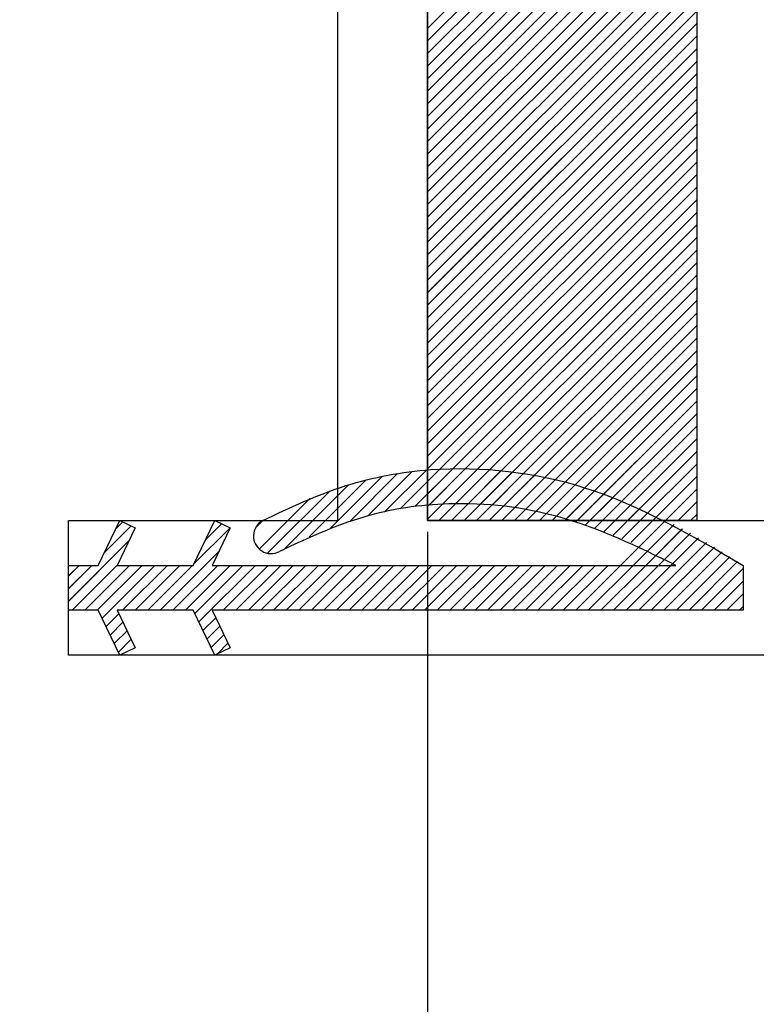
# Paper-space layout 'Feuille 1' of a CAD drawing. Extents: x 90 to 290, y 42 to 335.
# Drawn here: x 193 to 197, y 87 to 93 of the extents above; entities that cross this region are included whole.
import ezdxf

# ---------------------------------------------------------------- set-up
doc = ezdxf.new("R2010")
doc.units = 0
doc.header["$PDSIZE"] = -1
doc.linetypes.add('SLD-CONTINUE', pattern=[0])
doc.layers.get('0').update_dxf_attribs({"linetype": 'CONTINUOUS'})
doc.layers.get('Defpoints').update_dxf_attribs({"linetype": 'CONTINUOUS'})
doc.layers.add('FORMAT', color=7, linetype='SLD-CONTINUE')
doc.styles.add('SLDTEXTSTYLE0', font='TXT', dxfattribs={"width": 0.75})
doc.dimstyles.new('SLDDIMSTYLE1', dxfattribs={"dimtxt": 2.910417, "dimasz": 1.016, "dimexe": 0, "dimexo": 0.0625, "dimgap": 0.727604, "dimtad": 1, "dimlfac": 4, "dimrnd": 1e-09, "dimzin": 12, "dimdsep": 46, "dimtxsty": 'SLDTEXTSTYLE0', "dimblk1": 'DOT', "dimblk2": 'DOT', "dimsah": 1, "dimcen": 0.09, "dimadec": 0, "dimazin": 0, "dimtfac": 1, "dimtofl": 0, "dimtmove": 0, "dimatfit": 3, "dimldrblk": 'DOT', "dimfxl": 1, "dimtolj": 1, "dimtzin": 12, "dimarcsym": 0})

# ---------------------------------------------------------------- blocks, each defined once
blk = doc.blocks.new('_DOT')
at = {"color": 0, "linetype": 'ByBlock'}
blk.add_line((-0.5, 0), (-1, 0), dxfattribs=at)
at = {"color": 0, "linetype": 'ByBlock', "const_width": 0.5}
blk.add_lwpolyline([(-0.25, 0, 1), (0.25, 0, 1)], format="xyb", close=True, dxfattribs=at)
blk = doc.blocks.new('*D59')
at = {"color": 0, "linetype": 'SLD-CONTINUE', "lineweight": -2}
for p, q in [((194.8377, 89.7969), (194.8377, 73.3664)), ((150.9223, 71.1148), (150.9223, 73.3664)), ((193.8217, 73.3664), (151.9383, 73.3664))]:
    blk.add_line(p, q, dxfattribs=at)
at = {"layer": 'Defpoints', "color": 0}
for p in [(194.8377, 89.8594), (150.9223, 73.3664), (150.9223, 71.0523)]:
    blk.add_point(p, dxfattribs=at)
at = {"color": 0, "lineweight": -2, "xscale": 1.016, "yscale": 1.016, "zscale": 1.016, "rotation": 180}
blk.add_blockref('_DOT', (150.9223, 73.3664), dxfattribs=at)
at = {"color": 0, "lineweight": -2, "xscale": 1.016, "yscale": 1.016, "zscale": 1.016}
blk.add_blockref('_DOT', (194.8377, 73.3664), dxfattribs=at)
at = {"color": 0, "insert": (172.88, 77.9746), "char_height": 2.910417, "attachment_point": 5, "style": 'SLDTEXTSTYLE0'}
blk.add_mtext('\\A1;Passage libre journalier\\P(L1-74) : 856', dxfattribs=at)
blk = doc.blocks.new('*D62')
at = {"layer": 'Defpoints', "color": 0}
for p in [(125.6723, 87.3594), (266.6545, 85.8594), (266.6545, 52.6094)]:
    blk.add_point(p, dxfattribs=at)
at = {"layer": 'FORMAT', "color": 0, "lineweight": -2}
for p, q in [((125.6723, 87.2969), (125.6723, 52.6094)), ((266.6545, 85.7969), (266.6545, 52.6094)), ((126.6883, 52.6094), (265.6385, 52.6094))]:
    blk.add_line(p, q, dxfattribs=at)
at = {"layer": 'FORMAT', "color": 0, "lineweight": -2, "xscale": 1.016, "yscale": 1.016, "zscale": 1.016, "rotation": 180}
blk.add_blockref('_DOT', (125.6723, 52.6094), dxfattribs=at)
at = {"layer": 'FORMAT', "color": 0, "lineweight": -2, "xscale": 1.016, "yscale": 1.016, "zscale": 1.016}
blk.add_blockref('_DOT', (266.6545, 52.6094), dxfattribs=at)
at = {"layer": 'FORMAT', "color": 0, "insert": (196.1634, 54.7922), "char_height": 2.910417, "attachment_point": 5, "style": 'SLDTEXTSTYLE0'}
blk.add_mtext('\\A1;Hors-tout huisserie (L1+L2+67) : 1527', dxfattribs=at)
blk = doc.blocks.new('*D63')
at = {"color": 0, "linetype": 'SLD-CONTINUE', "lineweight": -2}
for p, q in [((135.6723, 98.1719), (135.6723, 102.4548)), ((136.6883, 102.4548), (197.0717, 102.4548)), ((198.0877, 89.1719), (198.0877, 102.4548))]:
    blk.add_line(p, q, dxfattribs=at)
at = {"layer": 'Defpoints', "color": 0}
for p in [(198.0877, 102.4548), (135.6723, 98.1094), (198.0877, 89.1094)]:
    blk.add_point(p, dxfattribs=at)
at = {"color": 0, "lineweight": -2, "xscale": 1.016, "yscale": 1.016, "zscale": 1.016, "rotation": 180}
blk.add_blockref('_DOT', (135.6723, 102.4548), dxfattribs=at)
at = {"color": 0, "lineweight": -2, "xscale": 1.016, "yscale": 1.016, "zscale": 1.016}
blk.add_blockref('_DOT', (198.0877, 102.4548), dxfattribs=at)
at = {"color": 0, "insert": (166.88, 107.548), "char_height": 2.910417, "attachment_point": 5, "style": 'SLDTEXTSTYLE0'}
blk.add_mtext('\\A1;Cote nominale du\\Pjournalier (L1) : 930', dxfattribs=at)
blk = doc.blocks.new('SW_HATCH_0')
at = {"color": 0, "linetype": 'SLD-CONTINUE'}
for p, q in [((-58.2074, -5.1315), (-59.7074, -6.6315)), ((-58.2074, -5.2017), (-59.7074, -6.7017)), ((-58.2074, -5.2719), (-59.7074, -6.7719)), ((-58.2074, -5.342), (-59.7074, -6.842)), ((-58.2074, -5.4122), (-59.7074, -6.9122)), ((-58.2074, -5.4823), (-59.7074, -6.9823)), ((-58.2074, -5.5525), (-59.7074, -7.0525)), ((-58.2074, -5.6226), (-59.7074, -7.1226)), ((-58.2074, -5.6928), (-59.7074, -7.1928)), ((-58.2074, -5.763), (-59.7074, -7.263)), ((-58.2074, -5.8331), (-59.7074, -7.3331)), ((-58.2074, -5.9033), (-59.7074, -7.4033)), ((-58.2074, -5.9734), (-59.7074, -7.4734)), ((-58.2074, -6.0436), (-59.7074, -7.5436)), ((-58.2074, -6.1138), (-59.7074, -7.6138)), ((-58.2074, -6.1839), (-59.7074, -7.6839)), ((-58.2074, -6.2541), (-59.7074, -7.7541)), ((-58.2074, -6.3242), (-59.7074, -7.8242)), ((-58.2074, -6.3944), (-59.7074, -7.8944)), ((-58.2074, -6.4645), (-59.7074, -7.9645)), ((-58.2074, -6.5347), (-59.7074, -8.0347)), ((-58.2074, -6.6049), (-59.7074, -8.1049)), ((-58.2074, -6.675), (-59.7074, -8.175)), ((-58.2074, -6.7452), (-59.7074, -8.2452)), ((-58.2074, -6.8153), (-59.7074, -8.3153)), ((-58.2074, -6.8855), (-59.7074, -8.3855)), ((-58.2074, -6.9557), (-59.7074, -8.4557)), ((-58.2074, -7.0258), (-59.7074, -8.5258)), ((-58.2074, -7.096), (-59.7074, -8.596)), ((-58.2074, -7.1661), (-59.7074, -8.6661)), ((-58.2074, -7.2363), (-59.7074, -8.7363)), ((-58.2074, -7.3064), (-59.7074, -8.8064)), ((-58.2074, -7.3766), (-59.7074, -8.8766)), ((-58.2074, -7.4468), (-59.7074, -8.9468)), ((-58.2074, -7.5169), (-59.7074, -9.0169)), ((-58.2074, -7.5871), (-59.7074, -9.0871)), ((-58.2074, -7.6572), (-59.7074, -9.1572)), ((-58.2074, -7.7274), (-59.7074, -9.2274)), ((-58.2074, -7.7976), (-59.7074, -9.2976)), ((-58.2074, -7.8677), (-59.7074, -9.3677)), ((-58.2074, -7.9379), (-59.6446, -9.375)), ((-58.2074, -8.008), (-59.5744, -9.375)), ((-58.2074, -8.0782), (-59.5043, -9.375)), ((-58.2074, -8.1483), (-59.4341, -9.375)), ((-58.2074, -8.2185), (-59.3639, -9.375)), ((-58.2074, -8.2887), (-59.2938, -9.375)), ((-58.2074, -8.3588), (-59.2236, -9.375)), ((-58.2074, -8.429), (-59.1535, -9.375)), ((-58.2074, -8.4991), (-59.0833, -9.375)), ((-58.2074, -8.5693), (-59.0132, -9.375)), ((-58.2074, -8.6394), (-58.943, -9.375)), ((-58.2074, -8.7096), (-58.8728, -9.375)), ((-58.2074, -8.7798), (-58.8027, -9.375)), ((-58.2074, -8.8499), (-58.7325, -9.375)), ((-58.2074, -8.9201), (-58.6624, -9.375)), ((-58.2074, -8.9902), (-58.5922, -9.375)), ((-59.7924, -9.1018), (-60.0401, -9.3495)), ((-59.7139, -9.0935), (-59.9474, -9.3271)), ((-59.6384, -9.0882), (-59.8602, -9.31)), ((-59.5656, -9.0856), (-59.7776, -9.2976)), ((-59.4953, -9.0854), (-59.6988, -9.2889)), ((-59.4271, -9.0873), (-59.6234, -9.2837)), ((-59.3608, -9.0913), (-59.5509, -9.2813)), ((-59.2964, -9.097), (-59.481, -9.2816)), ((-59.2336, -9.1043), (-59.4135, -9.2842)), ((-58.2074, -9.0604), (-58.522, -9.375)), ((-60.0511, -9.1501), (-60.3673, -9.4663)), ((-59.9604, -9.1295), (-60.2477, -9.4168)), ((-59.8744, -9.1137), (-60.1395, -9.3788)), ((-59.1723, -9.1132), (-59.348, -9.2889)), ((-59.1124, -9.1235), (-59.2844, -9.2955)), ((-59.0539, -9.1351), (-59.2225, -9.3037)), ((-58.9965, -9.1479), (-59.1622, -9.3136)), ((-58.9403, -9.1618), (-59.1034, -9.3249)), ((-58.2074, -9.1306), (-58.4519, -9.375)), ((-60.2508, -9.2095), (-60.5987, -9.5574)), ((-60.1475, -9.1763), (-60.5026, -9.5315)), ((-58.8851, -9.1768), (-59.0459, -9.3376)), ((-58.8309, -9.1928), (-58.9896, -9.3514)), ((-58.7777, -9.2097), (-58.9345, -9.3665)), ((-58.2074, -9.2007), (-58.3817, -9.375)), ((-60.363, -9.2516), (-60.6454, -9.5339)), ((-58.7254, -9.2275), (-58.8804, -9.3826)), ((-58.6739, -9.2462), (-58.8274, -9.3997)), ((-58.6232, -9.2656), (-58.7753, -9.4177)), ((-58.2074, -9.2709), (-58.3116, -9.375)), ((-58.5732, -9.2859), (-58.7241, -9.4367)), ((-58.524, -9.3068), (-58.6737, -9.4565)), ((-58.4755, -9.3284), (-58.6241, -9.4771)), ((-61.4062, -9.3827), (-61.4442, -9.4207)), ((-60.6278, -9.376), (-60.6649, -9.4131)), ((-58.4276, -9.3507), (-58.5753, -9.4984)), ((-58.2074, -9.341), (-58.2414, -9.375)), ((-61.3588, -9.4054), (-61.5089, -9.5555)), ((-60.808, -9.4159), (-61.0096, -9.6174)), ((-60.8554, -9.3931), (-60.9449, -9.4826)), ((-61.3714, -9.4881), (-61.7074, -9.8242)), ((-60.872, -9.5501), (-61.197, -9.875)), ((-58.1527, -9.4968), (-58.5309, -9.875)), ((-58.1088, -9.523), (-58.4608, -9.875)), ((-58.0653, -9.5497), (-58.3906, -9.875)), ((-58.0222, -9.5768), (-58.3205, -9.875)), ((-57.9796, -9.6043), (-58.2503, -9.875)), ((-61.6485, -9.625), (-61.7074, -9.6839)), ((-61.5784, -9.625), (-61.7074, -9.7541)), ((-61.4361, -9.623), (-61.6881, -9.875)), ((-61.3679, -9.625), (-61.6179, -9.875)), ((-61.2977, -9.625), (-61.5477, -9.875)), ((-61.2276, -9.625), (-61.5213, -9.9187)), ((-61.1574, -9.625), (-61.4074, -9.875)), ((-61.0873, -9.625), (-61.3373, -9.875)), ((-61.0171, -9.625), (-61.2671, -9.875)), ((-60.8768, -9.625), (-61.1268, -9.875)), ((-60.8066, -9.625), (-61.0566, -9.875)), ((-60.7365, -9.625), (-61.0045, -9.893)), ((-60.6663, -9.625), (-60.9818, -9.9405)), ((-60.5962, -9.625), (-60.8462, -9.875)), ((-60.526, -9.625), (-60.776, -9.875)), ((-60.4558, -9.625), (-60.7058, -9.875)), ((-60.3857, -9.625), (-60.6357, -9.875)), ((-60.3155, -9.625), (-60.5655, -9.875)), ((-60.2454, -9.625), (-60.4954, -9.875)), ((-60.1752, -9.625), (-60.4252, -9.875)), ((-60.1051, -9.625), (-60.3551, -9.875)), ((-60.0349, -9.625), (-60.2849, -9.875)), ((-59.9647, -9.625), (-60.2147, -9.875)), ((-59.8946, -9.625), (-60.1446, -9.875)), ((-59.8244, -9.625), (-60.0744, -9.875)), ((-59.7543, -9.625), (-60.0043, -9.875)), ((-59.6841, -9.625), (-59.9341, -9.875)), ((-59.6139, -9.625), (-59.8639, -9.875)), ((-59.5438, -9.625), (-59.7938, -9.875)), ((-59.4736, -9.625), (-59.7236, -9.875)), ((-59.4035, -9.625), (-59.6535, -9.875)), ((-59.3333, -9.625), (-59.5833, -9.875)), ((-59.2632, -9.625), (-59.5132, -9.875)), ((-59.193, -9.625), (-59.443, -9.875)), ((-59.1228, -9.625), (-59.3728, -9.875)), ((-59.0527, -9.625), (-59.3027, -9.875)), ((-58.9825, -9.625), (-59.2325, -9.875)), ((-58.9124, -9.625), (-59.1624, -9.875)), ((-58.8422, -9.625), (-59.0922, -9.875)), ((-58.772, -9.625), (-59.022, -9.875)), ((-58.7019, -9.625), (-58.9519, -9.875)), ((-57.9484, -9.6432), (-58.1801, -9.875)), ((-57.9484, -9.7134), (-58.11, -9.875)), ((-57.9484, -9.7836), (-58.0398, -9.875)), ((-57.9484, -9.8537), (-57.9697, -9.875)), ((-61.4274, -9.895), (-61.4985, -9.9661)), ((-60.8879, -9.9168), (-60.959, -9.9879)), ((-61.4047, -9.9424), (-61.4758, -10.0135)), ((-61.3819, -9.9898), (-61.453, -10.0609)), ((-60.8652, -9.9642), (-60.9363, -10.0353)), ((-61.3592, -10.0372), (-61.4303, -10.1083)), ((-60.8424, -10.0116), (-60.9135, -10.0827)), ((-60.8197, -10.059), (-60.8787, -10.118))]:
    blk.add_line(p, q, dxfattribs=at)
at = {"color": 0, "linetype": 'SLD-CONTINUE', "flags": 128}
for points in [[(-58.3804, -9.3737), (-58.6317, -9.625), (-58.8817, -9.875)], [(-58.3804, -9.3737), (-58.6317, -9.625), (-58.8817, -9.875)], [(-58.3804, -9.3737), (-58.6317, -9.625), (-58.8817, -9.875)], [(-58.3804, -9.3737), (-58.6317, -9.625), (-58.8817, -9.875)], [(-58.3338, -9.3972), (-58.5616, -9.625), (-58.8116, -9.875)], [(-58.3338, -9.3972), (-58.5616, -9.625), (-58.8116, -9.875)], [(-58.3338, -9.3972), (-58.5616, -9.625), (-58.8116, -9.875)], [(-58.3338, -9.3972), (-58.5616, -9.625), (-58.8116, -9.875)], [(-58.2877, -9.4213), (-58.4914, -9.625), (-58.7414, -9.875)], [(-58.2877, -9.4213), (-58.4914, -9.625), (-58.7414, -9.875)], [(-58.2877, -9.4213), (-58.4914, -9.625), (-58.7414, -9.875)], [(-58.2877, -9.4213), (-58.4914, -9.625), (-58.7414, -9.875)], [(-58.2422, -9.4459), (-58.4213, -9.625), (-58.6713, -9.875)], [(-58.2422, -9.4459), (-58.4213, -9.625), (-58.6713, -9.875)], [(-58.2422, -9.4459), (-58.4213, -9.625), (-58.6713, -9.875)], [(-58.2422, -9.4459), (-58.4213, -9.625), (-58.6713, -9.875)], [(-58.1972, -9.4711), (-58.3511, -9.625), (-58.6011, -9.875)], [(-58.1972, -9.4711), (-58.3511, -9.625), (-58.6011, -9.875)], [(-58.1972, -9.4711), (-58.3511, -9.625), (-58.6011, -9.875)], [(-58.1972, -9.4711), (-58.3511, -9.625), (-58.6011, -9.875)]]:
    blk.add_lwpolyline(points, dxfattribs=at)

psp = doc.layouts.new('Feuille 1')

# ---------------------------------------------------------------- linework, layer by layer
at = {"color": 7, "linetype": 'SLD-CONTINUE'}
for p, q in [((194.33774, 89.85937), (194.33774, 98.10937)), ((194.83774, 98.10937), (194.83774, 89.85937)), ((194.83774, 89.85937), (194.83774, 96.85937)), ((196.33774, 96.85937), (196.33774, 89.85937)), ((196.33774, 94.10284), (194.83774, 92.60284)), ((196.33774, 94.10284), (194.83774, 92.60284)), ((196.33774, 94.10284), (194.83774, 92.60284)), ((196.33774, 94.10284), (194.83774, 92.60284)), ((196.33774, 94.03268), (194.83774, 92.53268)), ((196.33774, 94.03268), (194.83774, 92.53268)), ((196.33774, 94.03268), (194.83774, 92.53268)), ((196.33774, 94.03268), (194.83774, 92.53268)), ((196.33774, 93.96252), (194.83774, 92.46252)), ((196.33774, 93.96252), (194.83774, 92.46252)), ((196.33774, 93.96252), (194.83774, 92.46252)), ((196.33774, 93.96252), (194.83774, 92.46252)), ((196.33774, 93.89236), (194.83774, 92.39236)), ((196.33774, 93.89236), (194.83774, 92.39236)), ((196.33774, 93.89236), (194.83774, 92.39236)), ((196.33774, 93.89236), (194.83774, 92.39236)), ((196.33774, 93.8222), (194.83774, 92.3222)), ((196.33774, 93.8222), (194.83774, 92.3222)), ((196.33774, 93.8222), (194.83774, 92.3222)), ((196.33774, 93.8222), (194.83774, 92.3222)), ((196.33774, 93.75205), (194.83774, 92.25205)), ((196.33774, 93.75205), (194.83774, 92.25205)), ((196.33774, 93.75205), (194.83774, 92.25205)), ((196.33774, 93.75205), (194.83774, 92.25205)), ((196.33774, 93.68189), (194.83774, 92.18189)), ((196.33774, 93.68189), (194.83774, 92.18189)), ((196.33774, 93.68189), (194.83774, 92.18189)), ((196.33774, 93.68189), (194.83774, 92.18189)), ((196.33774, 93.61173), (194.83774, 92.11173)), ((196.33774, 93.61173), (194.83774, 92.11173)), ((196.33774, 93.61173), (194.83774, 92.11173)), ((196.33774, 93.61173), (194.83774, 92.11173)), ((196.33774, 93.54157), (194.83774, 92.04157)), ((196.33774, 93.54157), (194.83774, 92.04157)), ((196.33774, 93.54157), (194.83774, 92.04157)), ((196.33774, 93.54157), (194.83774, 92.04157)), ((196.33774, 93.47141), (194.83774, 91.97141)), ((196.33774, 93.47141), (194.83774, 91.97141)), ((196.33774, 93.47141), (194.83774, 91.97141)), ((196.33774, 93.47141), (194.83774, 91.97141)), ((196.33774, 93.40125), (194.83774, 91.90125)), ((196.33774, 93.40125), (194.83774, 91.90125)), ((196.33774, 93.40125), (194.83774, 91.90125)), ((196.33774, 93.40125), (194.83774, 91.90125)), ((196.33774, 93.3311), (194.83774, 91.8311)), ((196.33774, 93.3311), (194.83774, 91.8311)), ((196.33774, 93.3311), (194.83774, 91.8311)), ((196.33774, 93.3311), (194.83774, 91.8311)), ((196.33774, 93.26094), (194.83774, 91.76094)), ((196.33774, 93.26094), (194.83774, 91.76094)), ((196.33774, 93.26094), (194.83774, 91.76094)), ((196.33774, 93.26094), (194.83774, 91.76094)), ((196.33774, 93.19078), (194.83774, 91.69078)), ((196.33774, 93.19078), (194.83774, 91.69078)), ((196.33774, 93.19078), (194.83774, 91.69078)), ((196.33774, 93.19078), (194.83774, 91.69078)), ((196.33774, 93.12062), (194.83774, 91.62062)), ((196.33774, 93.12062), (194.83774, 91.62062)), ((196.33774, 93.12062), (194.83774, 91.62062)), ((196.33774, 93.12062), (194.83774, 91.62062)), ((196.33774, 93.05046), (194.83774, 91.55046)), ((196.33774, 93.05046), (194.83774, 91.55046)), ((196.33774, 93.05046), (194.83774, 91.55046)), ((196.33774, 93.05046), (194.83774, 91.55046)), ((196.33774, 92.9803), (194.83774, 91.4803)), ((196.33774, 92.9803), (194.83774, 91.4803)), ((196.33774, 92.9803), (194.83774, 91.4803)), ((196.33774, 92.9803), (194.83774, 91.4803)), ((196.33774, 92.91015), (194.83774, 91.41015)), ((196.33774, 92.91015), (194.83774, 91.41015)), ((196.33774, 92.91015), (194.83774, 91.41015)), ((196.33774, 92.91015), (194.83774, 91.41015)), ((196.33774, 92.83999), (194.83774, 91.33999)), ((196.33774, 92.83999), (194.83774, 91.33999)), ((196.33774, 92.83999), (194.83774, 91.33999)), ((196.33774, 92.83999), (194.83774, 91.33999)), ((196.33774, 92.76983), (194.83774, 91.26983)), ((196.33774, 92.76983), (194.83774, 91.26983)), ((196.33774, 92.76983), (194.83774, 91.26983)), ((196.33774, 92.76983), (194.83774, 91.26983)), ((196.33774, 92.69967), (194.83774, 91.19967)), ((196.33774, 92.69967), (194.83774, 91.19967)), ((196.33774, 92.69967), (194.83774, 91.19967)), ((196.33774, 92.69967), (194.83774, 91.19967)), ((196.33774, 92.62951), (194.83774, 91.12951)), ((196.33774, 92.62951), (194.83774, 91.12951)), ((196.33774, 92.62951), (194.83774, 91.12951)), ((196.33774, 92.62951), (194.83774, 91.12951)), ((196.33774, 92.55936), (194.83774, 91.05936)), ((196.33774, 92.55936), (194.83774, 91.05936)), ((196.33774, 92.55936), (194.83774, 91.05936)), ((196.33774, 92.55936), (194.83774, 91.05936)), ((196.33774, 92.4892), (194.83774, 90.9892)), ((196.33774, 92.4892), (194.83774, 90.9892)), ((196.33774, 92.4892), (194.83774, 90.9892)), ((196.33774, 92.4892), (194.83774, 90.9892)), ((196.33774, 92.41904), (194.83774, 90.91904)), ((196.33774, 92.41904), (194.83774, 90.91904)), ((196.33774, 92.41904), (194.83774, 90.91904)), ((196.33774, 92.41904), (194.83774, 90.91904)), ((196.33774, 92.34888), (194.83774, 90.84888)), ((196.33774, 92.34888), (194.83774, 90.84888)), ((196.33774, 92.34888), (194.83774, 90.84888)), ((196.33774, 92.34888), (194.83774, 90.84888)), ((196.33774, 92.27872), (194.83774, 90.77872)), ((196.33774, 92.27872), (194.83774, 90.77872)), ((196.33774, 92.27872), (194.83774, 90.77872)), ((196.33774, 92.27872), (194.83774, 90.77872)), ((196.33774, 92.20856), (194.83774, 90.70856)), ((196.33774, 92.20856), (194.83774, 90.70856)), ((196.33774, 92.20856), (194.83774, 90.70856)), ((196.33774, 92.20856), (194.83774, 90.70856)), ((196.33774, 92.13841), (194.83774, 90.63841)), ((196.33774, 92.13841), (194.83774, 90.63841)), ((196.33774, 92.13841), (194.83774, 90.63841)), ((196.33774, 92.13841), (194.83774, 90.63841)), ((196.33774, 92.06825), (194.83774, 90.56825)), ((196.33774, 92.06825), (194.83774, 90.56825)), ((196.33774, 92.06825), (194.83774, 90.56825)), ((196.33774, 92.06825), (194.83774, 90.56825)), ((196.33774, 91.99809), (194.83774, 90.49809)), ((196.33774, 91.99809), (194.83774, 90.49809)), ((196.33774, 91.99809), (194.83774, 90.49809)), ((196.33774, 91.99809), (194.83774, 90.49809)), ((196.33774, 91.92793), (194.83774, 90.42793)), ((196.33774, 91.92793), (194.83774, 90.42793)), ((196.33774, 91.92793), (194.83774, 90.42793)), ((196.33774, 91.92793), (194.83774, 90.42793)), ((196.33774, 91.85777), (194.83774, 90.35777)), ((196.33774, 91.85777), (194.83774, 90.35777)), ((196.33774, 91.85777), (194.83774, 90.35777)), ((196.33774, 91.85777), (194.83774, 90.35777)), ((196.33774, 91.78761), (194.83774, 90.28761)), ((196.33774, 91.78761), (194.83774, 90.28761)), ((196.33774, 91.78761), (194.83774, 90.28761)), ((196.33774, 91.78761), (194.83774, 90.28761)), ((196.33774, 91.71746), (194.83774, 90.21746)), ((196.33774, 91.71746), (194.83774, 90.21746)), ((196.33774, 91.71746), (194.83774, 90.21746)), ((196.33774, 91.71746), (194.83774, 90.21746)), ((196.33774, 91.6473), (194.83774, 90.1473)), ((196.33774, 91.6473), (194.83774, 90.1473)), ((196.33774, 91.6473), (194.83774, 90.1473)), ((196.33774, 91.6473), (194.83774, 90.1473)), ((196.33774, 91.57714), (194.83774, 90.07714)), ((196.33774, 91.57714), (194.83774, 90.07714)), ((196.33774, 91.57714), (194.83774, 90.07714)), ((196.33774, 91.57714), (194.83774, 90.07714)), ((196.33774, 91.50698), (194.83774, 90.00698)), ((196.33774, 91.50698), (194.83774, 90.00698)), ((196.33774, 91.50698), (194.83774, 90.00698)), ((196.33774, 91.50698), (194.83774, 90.00698)), ((196.33774, 91.43682), (194.83774, 89.93682)), ((196.33774, 91.43682), (194.83774, 89.93682)), ((196.33774, 91.43682), (194.83774, 89.93682)), ((196.33774, 91.43682), (194.83774, 89.93682)), ((196.33774, 91.36667), (194.83774, 89.86667)), ((196.33774, 91.36667), (194.83774, 89.86667)), ((196.33774, 91.36667), (194.83774, 89.86667)), ((196.33774, 91.36667), (194.83774, 89.86667)), ((196.33774, 91.29651), (194.90061, 89.85937)), ((196.33774, 91.29651), (194.90061, 89.85937)), ((196.33774, 91.29651), (194.90061, 89.85937)), ((196.33774, 91.29651), (194.90061, 89.85937)), ((196.33774, 91.22635), (194.97077, 89.85937)), ((196.33774, 91.22635), (194.97077, 89.85937)), ((196.33774, 91.22635), (194.97077, 89.85937)), ((196.33774, 91.22635), (194.97077, 89.85937)), ((196.33774, 91.15619), (195.04092, 89.85937)), ((196.33774, 91.15619), (195.04092, 89.85937)), ((196.33774, 91.15619), (195.04092, 89.85937)), ((196.33774, 91.15619), (195.04092, 89.85937)), ((196.33774, 91.08603), (195.11108, 89.85937)), ((196.33774, 91.08603), (195.11108, 89.85937)), ((196.33774, 91.08603), (195.11108, 89.85937)), ((196.33774, 91.08603), (195.11108, 89.85937)), ((196.33774, 91.01587), (195.18124, 89.85937)), ((196.33774, 91.01587), (195.18124, 89.85937)), ((196.33774, 91.01587), (195.18124, 89.85937)), ((196.33774, 91.01587), (195.18124, 89.85937)), ((196.33774, 90.94572), (195.2514, 89.85937)), ((196.33774, 90.94572), (195.2514, 89.85937)), ((196.33774, 90.94572), (195.2514, 89.85937)), ((196.33774, 90.94572), (195.2514, 89.85937)), ((196.33774, 90.87556), (195.32156, 89.85937)), ((196.33774, 90.87556), (195.32156, 89.85937)), ((196.33774, 90.87556), (195.32156, 89.85937)), ((196.33774, 90.87556), (195.32156, 89.85937)), ((196.33774, 90.8054), (195.39172, 89.85937)), ((196.33774, 90.8054), (195.39172, 89.85937)), ((196.33774, 90.8054), (195.39172, 89.85937)), ((196.33774, 90.8054), (195.39172, 89.85937)), ((196.33774, 90.73524), (195.46187, 89.85937)), ((196.33774, 90.73524), (195.46187, 89.85937)), ((196.33774, 90.73524), (195.46187, 89.85937)), ((196.33774, 90.73524), (195.46187, 89.85937)), ((196.33774, 90.66508), (195.53203, 89.85937)), ((196.33774, 90.66508), (195.53203, 89.85937)), ((196.33774, 90.66508), (195.53203, 89.85937)), ((196.33774, 90.66508), (195.53203, 89.85937)), ((196.33774, 90.59492), (195.60219, 89.85937)), ((196.33774, 90.59492), (195.60219, 89.85937)), ((196.33774, 90.59492), (195.60219, 89.85937)), ((196.33774, 90.59492), (195.60219, 89.85937)), ((196.33774, 90.52477), (195.67235, 89.85937)), ((196.33774, 90.52477), (195.67235, 89.85937)), ((196.33774, 90.52477), (195.67235, 89.85937)), ((196.33774, 90.52477), (195.67235, 89.85937)), ((196.33774, 90.45461), (195.7425, 89.85937)), ((196.33774, 90.45461), (195.7425, 89.85937)), ((196.33774, 90.45461), (195.7425, 89.85937)), ((196.33774, 90.45461), (195.7425, 89.85937)), ((196.33774, 90.38445), (195.81266, 89.85937)), ((196.33774, 90.38445), (195.81266, 89.85937)), ((196.33774, 90.38445), (195.81266, 89.85937)), ((196.33774, 90.38445), (195.81266, 89.85937)), ((196.33774, 90.31429), (195.88282, 89.85937)), ((196.33774, 90.31429), (195.88282, 89.85937)), ((196.33774, 90.31429), (195.88282, 89.85937)), ((196.33774, 90.31429), (195.88282, 89.85937)), ((196.33774, 90.24413), (195.95298, 89.85937)), ((196.33774, 90.24413), (195.95298, 89.85937)), ((196.33774, 90.24413), (195.95298, 89.85937)), ((196.33774, 90.24413), (195.95298, 89.85937)), ((194.75282, 90.13253), (194.50513, 89.88485)), ((194.75282, 90.13253), (194.50513, 89.88485)), ((194.75282, 90.13253), (194.50513, 89.88485)), ((194.75282, 90.13253), (194.50513, 89.88485)), ((194.83132, 90.14088), (194.59776, 89.90732)), ((194.83132, 90.14088), (194.59776, 89.90732)), ((194.83132, 90.14088), (194.59776, 89.90732)), ((194.83132, 90.14088), (194.59776, 89.90732)), ((194.90679, 90.14619), (194.68494, 89.92433)), ((194.90679, 90.14619), (194.68494, 89.92433)), ((194.90679, 90.14619), (194.68494, 89.92433)), ((194.90679, 90.14619), (194.68494, 89.92433)), ((194.97956, 90.1488), (194.76758, 89.93682)), ((194.97956, 90.1488), (194.76758, 89.93682)), ((194.97956, 90.1488), (194.76758, 89.93682)), ((194.97956, 90.1488), (194.76758, 89.93682)), ((195.04992, 90.14901), (194.84635, 89.94543)), ((195.04992, 90.14901), (194.84635, 89.94543)), ((195.04992, 90.14901), (194.84635, 89.94543)), ((195.04992, 90.14901), (194.84635, 89.94543)), ((195.11812, 90.14705), (194.92177, 89.9507)), ((195.11812, 90.14705), (194.92177, 89.9507)), ((195.11812, 90.14705), (194.92177, 89.9507)), ((195.11812, 90.14705), (194.92177, 89.9507)), ((195.18435, 90.14312), (194.99426, 89.95302)), ((195.18435, 90.14312), (194.99426, 89.95302)), ((195.18435, 90.14312), (194.99426, 89.95302)), ((195.18435, 90.14312), (194.99426, 89.95302)), ((195.24879, 90.1374), (195.06414, 89.95275)), ((195.24879, 90.1374), (195.06414, 89.95275)), ((195.24879, 90.1374), (195.06414, 89.95275)), ((195.24879, 90.1374), (195.06414, 89.95275)), ((195.31158, 90.13004), (195.13171, 89.95016)), ((195.31158, 90.13004), (195.13171, 89.95016)), ((195.31158, 90.13004), (195.13171, 89.95016)), ((195.31158, 90.13004), (195.13171, 89.95016)), ((196.33774, 90.17397), (196.02314, 89.85937)), ((196.33774, 90.17397), (196.02314, 89.85937)), ((196.33774, 90.17397), (196.02314, 89.85937)), ((196.33774, 90.17397), (196.02314, 89.85937)), ((194.4941, 90.08429), (194.1779, 89.76809)), ((194.4941, 90.08429), (194.1779, 89.76809)), ((194.4941, 90.08429), (194.1779, 89.76809)), ((194.4941, 90.08429), (194.1779, 89.76809)), ((194.58483, 90.10486), (194.2975, 89.81753)), ((194.58483, 90.10486), (194.2975, 89.81753)), ((194.58483, 90.10486), (194.2975, 89.81753)), ((194.58483, 90.10486), (194.2975, 89.81753)), ((194.67083, 90.12071), (194.40569, 89.85556)), ((194.67083, 90.12071), (194.40569, 89.85556)), ((194.67083, 90.12071), (194.40569, 89.85556)), ((194.67083, 90.12071), (194.40569, 89.85556)), ((195.37287, 90.12116), (195.19719, 89.94549)), ((195.37287, 90.12116), (195.19719, 89.94549)), ((195.37287, 90.12116), (195.19719, 89.94549)), ((195.37287, 90.12116), (195.19719, 89.94549)), ((195.43275, 90.11088), (195.26079, 89.93892)), ((195.43275, 90.11088), (195.26079, 89.93892)), ((195.43275, 90.11088), (195.26079, 89.93892)), ((195.43275, 90.11088), (195.26079, 89.93892)), ((195.49133, 90.0993), (195.32266, 89.93063)), ((195.49133, 90.0993), (195.32266, 89.93063)), ((195.49133, 90.0993), (195.32266, 89.93063)), ((195.49133, 90.0993), (195.32266, 89.93063)), ((195.5487, 90.08651), (195.38295, 89.92077)), ((195.5487, 90.08651), (195.38295, 89.92077)), ((195.5487, 90.08651), (195.38295, 89.92077)), ((195.5487, 90.08651), (195.38295, 89.92077)), ((196.33774, 90.10382), (196.0933, 89.85937)), ((196.33774, 90.10382), (196.0933, 89.85937)), ((196.33774, 90.10382), (196.0933, 89.85937)), ((196.33774, 90.10382), (196.0933, 89.85937)), ((194.29435, 90.02486), (193.94646, 89.67697)), ((194.29435, 90.02486), (193.94646, 89.67697)), ((194.29435, 90.02486), (193.94646, 89.67697)), ((194.29435, 90.02486), (193.94646, 89.67697)), ((194.39771, 90.05806), (194.04255, 89.7029)), ((194.39771, 90.05806), (194.04255, 89.7029)), ((194.39771, 90.05806), (194.04255, 89.7029)), ((194.39771, 90.05806), (194.04255, 89.7029)), ((195.60493, 90.07259), (195.4418, 89.90946)), ((195.60493, 90.07259), (195.4418, 89.90946)), ((195.60493, 90.07259), (195.4418, 89.90946)), ((195.60493, 90.07259), (195.4418, 89.90946)), ((195.6601, 90.0576), (195.49932, 89.89682)), ((195.6601, 90.0576), (195.49932, 89.89682)), ((195.6601, 90.0576), (195.49932, 89.89682)), ((195.6601, 90.0576), (195.49932, 89.89682)), ((195.71427, 90.04161), (195.5556, 89.88294)), ((195.71427, 90.04161), (195.5556, 89.88294)), ((195.71427, 90.04161), (195.5556, 89.88294)), ((195.71427, 90.04161), (195.5556, 89.88294)), ((195.76749, 90.02468), (195.61073, 89.86791)), ((195.76749, 90.02468), (195.61073, 89.86791)), ((195.76749, 90.02468), (195.61073, 89.86791)), ((195.76749, 90.02468), (195.61073, 89.86791)), ((196.33774, 90.03366), (196.16345, 89.85937)), ((196.33774, 90.03366), (196.16345, 89.85937)), ((196.33774, 90.03366), (196.16345, 89.85937)), ((196.33774, 90.03366), (196.16345, 89.85937)), ((194.18215, 89.98282), (193.8998, 89.70046)), ((194.18215, 89.98282), (193.8998, 89.70046)), ((194.18215, 89.98282), (193.8998, 89.70046)), ((194.18215, 89.98282), (193.8998, 89.70046)), ((195.81983, 90.00686), (195.66478, 89.85181)), ((195.81983, 90.00686), (195.66478, 89.85181)), ((195.81983, 90.00686), (195.66478, 89.85181)), ((195.81983, 90.00686), (195.66478, 89.85181)), ((195.87132, 89.98819), (195.71783, 89.8347)), ((195.87132, 89.98819), (195.71783, 89.8347)), ((195.87132, 89.98819), (195.71783, 89.8347)), ((195.87132, 89.98819), (195.71783, 89.8347)), ((195.92202, 89.96873), (195.76993, 89.81664)), ((195.92202, 89.96873), (195.76993, 89.81664)), ((195.92202, 89.96873), (195.76993, 89.81664)), ((195.92202, 89.96873), (195.76993, 89.81664)), ((195.97196, 89.94851), (195.82113, 89.79769)), ((195.97196, 89.94851), (195.82113, 89.79769)), ((195.97196, 89.94851), (195.82113, 89.79769)), ((195.97196, 89.94851), (195.82113, 89.79769)), ((196.02117, 89.92756), (195.8715, 89.77789)), ((196.02117, 89.92756), (195.8715, 89.77789)), ((196.02117, 89.92756), (195.8715, 89.77789)), ((196.02117, 89.92756), (195.8715, 89.77789)), ((196.33774, 89.9635), (196.23361, 89.85937)), ((196.33774, 89.9635), (196.23361, 89.85937)), ((196.33774, 89.9635), (196.23361, 89.85937)), ((196.33774, 89.9635), (196.23361, 89.85937)), ((192.83774, 89.10937), (192.83774, 89.85937)), ((192.83774, 89.85937), (194.33774, 89.85937)), ((193.00295, 89.60937), (193.12289, 89.85937)), ((193.12289, 89.85937), (193.20842, 89.81834)), ((193.532, 89.60937), (193.65195, 89.85937)), ((193.65195, 89.85937), (193.73747, 89.81834)), ((193.91734, 89.85832), (193.88032, 89.82131)), ((193.91734, 89.85832), (193.88032, 89.82131)), ((193.91734, 89.85832), (193.88032, 89.82131)), ((193.91734, 89.85832), (193.88032, 89.82131)), ((196.33774, 89.85937), (194.83774, 89.85937)), ((194.83774, 89.85937), (198.58774, 89.85937)), ((196.06969, 89.90593), (195.92107, 89.75731)), ((196.06969, 89.90593), (195.92107, 89.75731)), ((196.06969, 89.90593), (195.92107, 89.75731)), ((196.06969, 89.90593), (195.92107, 89.75731)), ((196.11756, 89.88364), (195.96989, 89.73597)), ((196.11756, 89.88364), (195.96989, 89.73597)), ((196.11756, 89.88364), (195.96989, 89.73597)), ((196.11756, 89.88364), (195.96989, 89.73597)), ((196.33774, 89.89334), (196.30377, 89.85937)), ((196.33774, 89.89334), (196.30377, 89.85937)), ((196.33774, 89.89334), (196.30377, 89.85937)), ((196.33774, 89.89334), (196.30377, 89.85937)), ((193.18636, 89.82892), (193.03628, 89.67885)), ((193.18636, 89.82892), (193.03628, 89.67885)), ((193.18636, 89.82892), (193.03628, 89.67885)), ((193.18636, 89.82892), (193.03628, 89.67885)), ((193.13895, 89.85167), (193.10099, 89.81371)), ((193.13895, 89.85167), (193.10099, 89.81371)), ((193.13895, 89.85167), (193.10099, 89.81371)), ((193.13895, 89.85167), (193.10099, 89.81371)), ((193.20842, 89.81834), (193.10816, 89.60937)), ((193.73718, 89.81848), (193.53563, 89.61692)), ((193.73718, 89.81848), (193.53563, 89.61692)), ((193.73718, 89.81848), (193.53563, 89.61692)), ((193.73718, 89.81848), (193.53563, 89.61692)), ((193.68977, 89.84123), (193.60033, 89.75179)), ((193.68977, 89.84123), (193.60033, 89.75179)), ((193.68977, 89.84123), (193.60033, 89.75179)), ((193.68977, 89.84123), (193.60033, 89.75179)), ((193.73747, 89.81834), (193.63722, 89.60937)), ((193.17383, 89.74623), (192.83774, 89.41015)), ((193.17383, 89.74623), (192.83774, 89.41015)), ((193.17383, 89.74623), (192.83774, 89.41015)), ((193.17383, 89.74623), (192.83774, 89.41015)), ((196.39244, 89.73757), (196.01425, 89.35937)), ((196.39244, 89.73757), (196.01425, 89.35937)), ((196.39244, 89.73757), (196.01425, 89.35937)), ((196.39244, 89.73757), (196.01425, 89.35937)), ((196.43641, 89.71138), (196.0844, 89.35937)), ((196.43641, 89.71138), (196.0844, 89.35937)), ((196.43641, 89.71138), (196.0844, 89.35937)), ((196.43641, 89.71138), (196.0844, 89.35937)), ((193.67317, 89.68431), (193.34823, 89.35937)), ((193.67317, 89.68431), (193.34823, 89.35937)), ((193.67317, 89.68431), (193.34823, 89.35937)), ((193.67317, 89.68431), (193.34823, 89.35937)), ((196.47991, 89.68472), (196.15456, 89.35937)), ((196.47991, 89.68472), (196.15456, 89.35937)), ((196.47991, 89.68472), (196.15456, 89.35937)), ((196.47991, 89.68472), (196.15456, 89.35937)), ((196.52295, 89.6576), (196.22472, 89.35937)), ((196.52295, 89.6576), (196.22472, 89.35937)), ((196.52295, 89.6576), (196.22472, 89.35937)), ((196.52295, 89.6576), (196.22472, 89.35937)), ((192.89665, 89.60937), (192.83774, 89.55046)), ((192.96681, 89.60937), (192.83774, 89.4803)), ((192.89665, 89.60937), (192.83774, 89.55046)), ((192.96681, 89.60937), (192.83774, 89.4803)), ((192.89665, 89.60937), (192.83774, 89.55046)), ((192.96681, 89.60937), (192.83774, 89.4803)), ((192.83774, 89.60937), (193.00295, 89.60937)), ((192.83774, 89.35937), (192.83774, 89.60937)), ((192.89665, 89.60937), (192.83774, 89.55046)), ((192.96681, 89.60937), (192.83774, 89.4803)), ((193.10912, 89.61137), (192.85713, 89.35937)), ((193.10912, 89.61137), (192.85713, 89.35937)), ((193.10912, 89.61137), (192.85713, 89.35937)), ((193.10912, 89.61137), (192.85713, 89.35937)), ((193.17728, 89.60937), (192.92728, 89.35937)), ((193.17728, 89.60937), (192.92728, 89.35937)), ((193.17728, 89.60937), (192.92728, 89.35937)), ((193.17728, 89.60937), (192.92728, 89.35937)), ((193.24744, 89.60937), (192.99744, 89.35937)), ((193.24744, 89.60937), (192.99744, 89.35937)), ((193.24744, 89.60937), (192.99744, 89.35937)), ((193.24744, 89.60937), (192.99744, 89.35937)), ((193.3176, 89.60937), (193.02391, 89.31568)), ((193.3176, 89.60937), (193.02391, 89.31568)), ((193.3176, 89.60937), (193.02391, 89.31568)), ((193.3176, 89.60937), (193.02391, 89.31568)), ((193.10816, 89.60937), (193.532, 89.60937)), ((193.38776, 89.60937), (193.13776, 89.35937)), ((193.38776, 89.60937), (193.13776, 89.35937)), ((193.38776, 89.60937), (193.13776, 89.35937)), ((193.38776, 89.60937), (193.13776, 89.35937)), ((193.45792, 89.60937), (193.20792, 89.35937)), ((193.45792, 89.60937), (193.20792, 89.35937)), ((193.45792, 89.60937), (193.20792, 89.35937)), ((193.45792, 89.60937), (193.20792, 89.35937)), ((193.52808, 89.60937), (193.27808, 89.35937)), ((193.52808, 89.60937), (193.27808, 89.35937)), ((193.52808, 89.60937), (193.27808, 89.35937)), ((193.52808, 89.60937), (193.27808, 89.35937)), ((193.66839, 89.60937), (193.41839, 89.35937)), ((193.66839, 89.60937), (193.41839, 89.35937)), ((193.66839, 89.60937), (193.41839, 89.35937)), ((193.66839, 89.60937), (193.41839, 89.35937)), ((193.73855, 89.60937), (193.48855, 89.35937)), ((193.73855, 89.60937), (193.48855, 89.35937)), ((193.73855, 89.60937), (193.48855, 89.35937)), ((193.73855, 89.60937), (193.48855, 89.35937)), ((193.80871, 89.60937), (193.54066, 89.34133)), ((193.80871, 89.60937), (193.54066, 89.34133)), ((193.80871, 89.60937), (193.54066, 89.34133)), ((193.80871, 89.60937), (193.54066, 89.34133)), ((193.87886, 89.60937), (193.56341, 89.29392)), ((193.87886, 89.60937), (193.56341, 89.29392)), ((193.87886, 89.60937), (193.56341, 89.29392)), ((193.87886, 89.60937), (193.56341, 89.29392)), ((193.63722, 89.60937), (196.22189, 89.60937)), ((193.94902, 89.60937), (193.69903, 89.35937)), ((193.94902, 89.60937), (193.69903, 89.35937)), ((193.94902, 89.60937), (193.69903, 89.35937)), ((193.94902, 89.60937), (193.69903, 89.35937)), ((194.01918, 89.60937), (193.76918, 89.35937)), ((194.01918, 89.60937), (193.76918, 89.35937)), ((194.01918, 89.60937), (193.76918, 89.35937)), ((194.01918, 89.60937), (193.76918, 89.35937)), ((194.08934, 89.60937), (193.83934, 89.35937)), ((194.08934, 89.60937), (193.83934, 89.35937)), ((194.08934, 89.60937), (193.83934, 89.35937)), ((194.08934, 89.60937), (193.83934, 89.35937)), ((194.1595, 89.60937), (193.9095, 89.35937)), ((194.1595, 89.60937), (193.9095, 89.35937)), ((194.1595, 89.60937), (193.9095, 89.35937)), ((194.1595, 89.60937), (193.9095, 89.35937)), ((194.22966, 89.60937), (193.97966, 89.35937)), ((194.22966, 89.60937), (193.97966, 89.35937)), ((194.22966, 89.60937), (193.97966, 89.35937)), ((194.22966, 89.60937), (193.97966, 89.35937)), ((194.29981, 89.60937), (194.04981, 89.35937)), ((194.29981, 89.60937), (194.04981, 89.35937)), ((194.29981, 89.60937), (194.04981, 89.35937)), ((194.29981, 89.60937), (194.04981, 89.35937)), ((194.36997, 89.60937), (194.11997, 89.35937)), ((194.36997, 89.60937), (194.11997, 89.35937)), ((194.36997, 89.60937), (194.11997, 89.35937)), ((194.36997, 89.60937), (194.11997, 89.35937)), ((194.44013, 89.60937), (194.19013, 89.35937)), ((194.44013, 89.60937), (194.19013, 89.35937)), ((194.44013, 89.60937), (194.19013, 89.35937)), ((194.44013, 89.60937), (194.19013, 89.35937)), ((194.51029, 89.60937), (194.26029, 89.35937)), ((194.51029, 89.60937), (194.26029, 89.35937)), ((194.51029, 89.60937), (194.26029, 89.35937)), ((194.51029, 89.60937), (194.26029, 89.35937)), ((194.58045, 89.60937), (194.33045, 89.35937)), ((194.58045, 89.60937), (194.33045, 89.35937)), ((194.58045, 89.60937), (194.33045, 89.35937)), ((194.58045, 89.60937), (194.33045, 89.35937)), ((194.65061, 89.60937), (194.40061, 89.35937)), ((194.65061, 89.60937), (194.40061, 89.35937)), ((194.65061, 89.60937), (194.40061, 89.35937)), ((194.65061, 89.60937), (194.40061, 89.35937)), ((194.72076, 89.60937), (194.47076, 89.35937)), ((194.72076, 89.60937), (194.47076, 89.35937)), ((194.72076, 89.60937), (194.47076, 89.35937)), ((194.72076, 89.60937), (194.47076, 89.35937)), ((194.79092, 89.60937), (194.54092, 89.35937)), ((194.79092, 89.60937), (194.54092, 89.35937)), ((194.79092, 89.60937), (194.54092, 89.35937)), ((194.79092, 89.60937), (194.54092, 89.35937)), ((194.86108, 89.60937), (194.61108, 89.35937)), ((194.86108, 89.60937), (194.61108, 89.35937)), ((194.86108, 89.60937), (194.61108, 89.35937)), ((194.86108, 89.60937), (194.61108, 89.35937)), ((194.93124, 89.60937), (194.68124, 89.35937)), ((194.93124, 89.60937), (194.68124, 89.35937)), ((194.93124, 89.60937), (194.68124, 89.35937)), ((194.93124, 89.60937), (194.68124, 89.35937)), ((195.0014, 89.60937), (194.7514, 89.35937)), ((195.0014, 89.60937), (194.7514, 89.35937)), ((195.0014, 89.60937), (194.7514, 89.35937)), ((195.0014, 89.60937), (194.7514, 89.35937)), ((195.07156, 89.60937), (194.82156, 89.35937)), ((195.07156, 89.60937), (194.82156, 89.35937)), ((195.07156, 89.60937), (194.82156, 89.35937)), ((195.07156, 89.60937), (194.82156, 89.35937)), ((195.14172, 89.60937), (194.89171, 89.35937)), ((195.14172, 89.60937), (194.89171, 89.35937)), ((195.14172, 89.60937), (194.89171, 89.35937)), ((195.14172, 89.60937), (194.89171, 89.35937)), ((195.21187, 89.60937), (194.96187, 89.35937)), ((195.21187, 89.60937), (194.96187, 89.35937)), ((195.21187, 89.60937), (194.96187, 89.35937)), ((195.21187, 89.60937), (194.96187, 89.35937)), ((195.28203, 89.60937), (195.03203, 89.35937)), ((195.28203, 89.60937), (195.03203, 89.35937)), ((195.28203, 89.60937), (195.03203, 89.35937)), ((195.28203, 89.60937), (195.03203, 89.35937)), ((195.35219, 89.60937), (195.10219, 89.35937)), ((195.35219, 89.60937), (195.10219, 89.35937)), ((195.35219, 89.60937), (195.10219, 89.35937)), ((195.35219, 89.60937), (195.10219, 89.35937)), ((195.42235, 89.60937), (195.17235, 89.35937)), ((195.42235, 89.60937), (195.17235, 89.35937)), ((195.42235, 89.60937), (195.17235, 89.35937)), ((195.42235, 89.60937), (195.17235, 89.35937)), ((195.49251, 89.60937), (195.24251, 89.35937)), ((195.49251, 89.60937), (195.24251, 89.35937)), ((195.49251, 89.60937), (195.24251, 89.35937)), ((195.49251, 89.60937), (195.24251, 89.35937)), ((195.56266, 89.60937), (195.31267, 89.35937)), ((195.56266, 89.60937), (195.31267, 89.35937)), ((195.56266, 89.60937), (195.31267, 89.35937)), ((195.56266, 89.60937), (195.31267, 89.35937)), ((195.63282, 89.60937), (195.38282, 89.35937)), ((195.63282, 89.60937), (195.38282, 89.35937)), ((195.63282, 89.60937), (195.38282, 89.35937)), ((195.63282, 89.60937), (195.38282, 89.35937)), ((195.70298, 89.60937), (195.45298, 89.35937)), ((195.70298, 89.60937), (195.45298, 89.35937)), ((195.70298, 89.60937), (195.45298, 89.35937)), ((195.70298, 89.60937), (195.45298, 89.35937)), ((195.77314, 89.60937), (195.52314, 89.35937)), ((195.77314, 89.60937), (195.52314, 89.35937)), ((195.77314, 89.60937), (195.52314, 89.35937)), ((195.77314, 89.60937), (195.52314, 89.35937)), ((195.8433, 89.60937), (195.59329, 89.35937)), ((195.8433, 89.60937), (195.59329, 89.35937)), ((195.8433, 89.60937), (195.59329, 89.35937)), ((195.8433, 89.60937), (195.59329, 89.35937)), ((196.56555, 89.63004), (196.29488, 89.35937)), ((196.56555, 89.63004), (196.29488, 89.35937)), ((196.56555, 89.63004), (196.29488, 89.35937)), ((196.56555, 89.63004), (196.29488, 89.35937)), ((196.59679, 89.59113), (196.36504, 89.35937)), ((196.59679, 89.59113), (196.36504, 89.35937)), ((196.59679, 89.59113), (196.36504, 89.35937)), ((196.59679, 89.59113), (196.36504, 89.35937)), ((196.59679, 89.60937), (196.59679, 89.35937)), ((196.59679, 89.52097), (196.4352, 89.35937)), ((196.59679, 89.52097), (196.4352, 89.35937)), ((196.59679, 89.52097), (196.4352, 89.35937)), ((196.59679, 89.52097), (196.4352, 89.35937)), ((196.59679, 89.45081), (196.50535, 89.35937)), ((196.59679, 89.45081), (196.50535, 89.35937)), ((196.59679, 89.45081), (196.50535, 89.35937)), ((196.59679, 89.45081), (196.50535, 89.35937)), ((196.59679, 89.38065), (196.57551, 89.35937)), ((196.59679, 89.38065), (196.57551, 89.35937)), ((196.59679, 89.38065), (196.57551, 89.35937)), ((196.59679, 89.38065), (196.57551, 89.35937)), ((193.00295, 89.35937), (192.83774, 89.35937)), ((193.12289, 89.10937), (193.00295, 89.35937)), ((193.11776, 89.33937), (193.04666, 89.26827)), ((193.11776, 89.33937), (193.04666, 89.26827)), ((193.11776, 89.33937), (193.04666, 89.26827)), ((193.11776, 89.33937), (193.04666, 89.26827)), ((193.10816, 89.35937), (193.20842, 89.15041)), ((193.532, 89.35937), (193.10816, 89.35937)), ((193.65195, 89.10937), (193.532, 89.35937)), ((193.65726, 89.31761), (193.58616, 89.24651)), ((193.65726, 89.31761), (193.58616, 89.24651)), ((193.65726, 89.31761), (193.58616, 89.24651)), ((193.65726, 89.31761), (193.58616, 89.24651)), ((196.59679, 89.35937), (193.63722, 89.35937)), ((193.63722, 89.35937), (193.73747, 89.15041)), ((193.1405, 89.29196), (193.0694, 89.22086)), ((193.1405, 89.29196), (193.0694, 89.22086)), ((193.1405, 89.29196), (193.0694, 89.22086)), ((193.1405, 89.29196), (193.0694, 89.22086)), ((193.68, 89.27019), (193.6089, 89.19909)), ((193.68, 89.27019), (193.6089, 89.19909)), ((193.68, 89.27019), (193.6089, 89.19909)), ((193.68, 89.27019), (193.6089, 89.19909)), ((193.16325, 89.24455), (193.09215, 89.17345)), ((193.16325, 89.24455), (193.09215, 89.17345)), ((193.16325, 89.24455), (193.09215, 89.17345)), ((193.16325, 89.24455), (193.09215, 89.17345)), ((193.186, 89.19714), (193.1149, 89.12604)), ((193.186, 89.19714), (193.1149, 89.12604)), ((193.186, 89.19714), (193.1149, 89.12604)), ((193.186, 89.19714), (193.1149, 89.12604)), ((193.70275, 89.22278), (193.63165, 89.15168)), ((193.70275, 89.22278), (193.63165, 89.15168)), ((193.70275, 89.22278), (193.63165, 89.15168)), ((193.70275, 89.22278), (193.63165, 89.15168)), ((193.20842, 89.15041), (193.12289, 89.10937)), ((193.73747, 89.15041), (193.65195, 89.10937)), ((193.7255, 89.17537), (193.66646, 89.11634)), ((193.7255, 89.17537), (193.66646, 89.11634)), ((193.7255, 89.17537), (193.66646, 89.11634)), ((193.7255, 89.17537), (193.66646, 89.11634)), ((198.08774, 89.10937), (192.83774, 89.10937))]:
    psp.add_line(p, q, dxfattribs=at)
at = {"color": 7, "linetype": 'SLD-CONTINUE', "flags": 128}
for points in [[(196.1648, 89.86072), (195.91345, 89.60937), (195.66345, 89.35937)], [(196.1648, 89.86072), (195.91345, 89.60937), (195.66345, 89.35937)], [(196.1648, 89.86072), (195.91345, 89.60937), (195.66345, 89.35937)], [(196.1648, 89.86072), (195.91345, 89.60937), (195.66345, 89.35937)], [(196.21143, 89.83719), (195.98361, 89.60937), (195.73361, 89.35937)], [(196.21143, 89.83719), (195.98361, 89.60937), (195.73361, 89.35937)], [(196.21143, 89.83719), (195.98361, 89.60937), (195.73361, 89.35937)], [(196.21143, 89.83719), (195.98361, 89.60937), (195.73361, 89.35937)], [(196.2575, 89.8131), (196.05377, 89.60937), (195.80377, 89.35937)], [(196.2575, 89.8131), (196.05377, 89.60937), (195.80377, 89.35937)], [(196.2575, 89.8131), (196.05377, 89.60937), (195.80377, 89.35937)], [(196.2575, 89.8131), (196.05377, 89.60937), (195.80377, 89.35937)], [(196.303, 89.78844), (196.12393, 89.60937), (195.87393, 89.35937)], [(196.303, 89.78844), (196.12393, 89.60937), (195.87393, 89.35937)], [(196.303, 89.78844), (196.12393, 89.60937), (195.87393, 89.35937)], [(196.303, 89.78844), (196.12393, 89.60937), (195.87393, 89.35937)], [(196.34798, 89.76326), (196.19409, 89.60937), (195.94409, 89.35937)], [(196.34798, 89.76326), (196.19409, 89.60937), (195.94409, 89.35937)], [(196.34798, 89.76326), (196.19409, 89.60937), (195.94409, 89.35937)], [(196.34798, 89.76326), (196.19409, 89.60937), (195.94409, 89.35937)]]:
    psp.add_lwpolyline(points, dxfattribs=at)
at = {"color": 7, "linetype": 'SLD-CONTINUE'}
psp.add_arc((193.96559, 89.77306), 0.09797, 118.23163, 298.23369, dxfattribs=at)
for points, knots in [([(193.91925, 89.85937), (194.0714, 89.93119), (194.36887, 90.07159), (194.98012, 90.18336), (195.77445, 90.08928), (196.31108, 89.77611), (196.59679, 89.60937)], [0, 0, 0, 0, 0.1775994, 0.3472118, 0.6524425, 1, 1, 1, 1]), ([(196.22189, 89.60937), (196.01054, 89.71212), (195.61119, 89.90626), (195.00335, 89.97759), (194.46576, 89.89884), (194.16623, 89.75885), (194.01194, 89.68674)], [0, 0, 0, 0, 0.3031914, 0.5728983, 0.7800027, 1, 1, 1, 1])]:
    psp.add_open_spline(points, degree=3, knots=knots, dxfattribs=at)

# ---------------------------------------------------------------- block references
psp.add_blockref('SW_HATCH_0', (254.54518, 99.23437), dxfattribs=at)

# ---------------------------------------------------------------- dimensions: what is measured, and where the dimension line sits
for base, p1, p2, text, picture, middle in [((198.08774, 102.45477), (135.67227, 98.10937), (198.08774, 89.10937), 'Cote nominale du\\Pjournalier (L1) : 930', '*D63', (166.88001, 102.45477)), ((150.92227, 73.3664), (194.83774, 89.85937), (150.92227, 71.05232), 'Passage libre journalier\\P(L1-74) : 856', '*D59', (172.88001, 73.3664))]:
    dim = psp.add_linear_dim(base=base, p1=p1, p2=p2, text=text, dimstyle='SLDDIMSTYLE1', dxfattribs=at)
    dim.commit()
    dim.dimension.update_dxf_attribs({"geometry": picture, "text_midpoint": middle, "dimtype": 160})
at = {"layer": 'FORMAT'}
dim = psp.add_linear_dim(base=(266.6545, 52.60937), p1=(125.67227, 87.35937), p2=(266.6545, 85.85937), angle=0, text='Hors-tout huisserie (L1+L2+67) : 1527', dimstyle='SLDDIMSTYLE1', dxfattribs=at)
dim.commit()
dim.dimension.update_dxf_attribs({"geometry": '*D62', "text_midpoint": (196.16339, 52.60937), "dimtype": 160})

doc.saveas('drawing.dxf')
